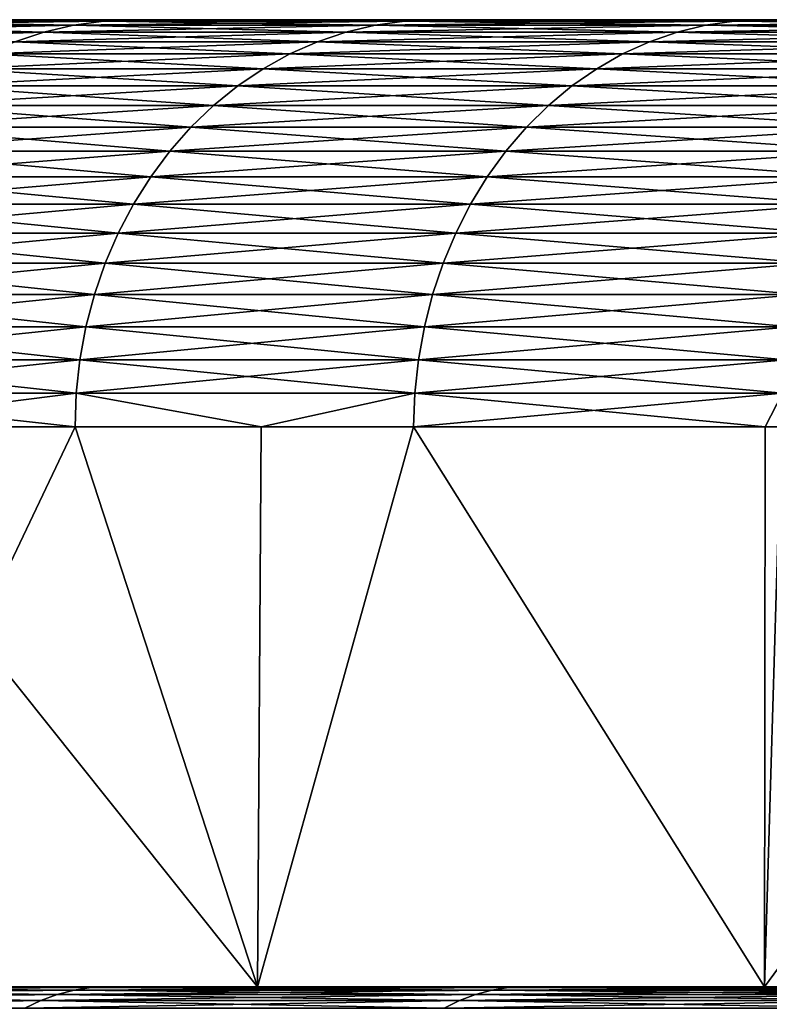
# Model space of a CAD drawing. Extents: x -30 to 30, y -30.9 to 0.
# Drawn here: x -24.4 to -22.9, y -1.9 to 0 of the extents above; entities that cross this region are included whole.
import ezdxf

# ---------------------------------------------------------------- set-up
doc = ezdxf.new("R2010")
doc.units = 0
doc.layers.add('L1', color=7, linetype='CONTINUOUS')

msp = doc.modelspace()

# ---------------------------------------------------------------- linework, layer by layer
at = {"layer": 'L1', "color": 7}
for points in [[(-26.7, 0), (-26.66784, 0, 1.310107), (0, 0)], [(-26.7, 0), (0, 0), (-26.66784, 0, -1.310107)], [(0, 0), (-26.57143, 0, -2.617058), (-26.66784, 0, -1.310107)], [(-26.66784, 0, 1.310107), (-26.57143, 0, 2.617058), (0, 0)], [(0, 0), (-26.41101, 0, -3.917704), (-26.57143, 0, -2.617058)], [(0, 0), (-26.57143, 0, 2.617058), (-26.41101, 0, 3.917704)], [(-26.18697, 0, -5.208911), (-26.41101, 0, -3.917704), (0, 0)], [(0, 0), (-26.41101, 0, 3.917704), (-26.18697, 0, 5.208911)], [(0, 0), (-25.89983, 0, -6.487571), (-26.18697, 0, -5.208911)], [(-26.18697, 0, 5.208911), (-25.89983, 0, 6.487571), (0, 0)], [(0, 0), (-25.55031, 0, -7.750601), (-25.89983, 0, -6.487571)], [(0, 0), (-25.89983, 0, 6.487571), (-25.55031, 0, 7.750601)], [(-25.13923, 0, -8.994959), (-25.55031, 0, -7.750601), (0, 0)], [(0, 0), (-25.55031, 0, 7.750601), (-25.13923, 0, 8.994959)], [(0, 0), (-24.66758, 0, -10.21765), (-25.13923, 0, -8.994959)], [(-25.13923, 0, 8.994959), (-24.66758, 0, 10.21765), (0, 0)], [(-24.72862, -0.002732, -10.24293), (-24.66758, 0, -10.21765), (-24.13651, 0, -11.41572)], [(-24.72862, -0.002732, -10.24293), (-24.13651, 0, -11.41572), (-24.19624, -0.002732, -11.44397)], [(-24.19624, -0.002732, 11.44397), (-24.66758, 0, 10.21765), (-24.72862, -0.002732, 10.24293)], [(0, 0), (-24.13651, 0, -11.41572), (-24.66758, 0, -10.21765)], [(0, 0), (-24.66758, 0, 10.21765), (-24.13651, 0, 11.41572)], [(-24.19624, -0.002732, 11.44397), (-24.13651, 0, 11.41572), (-24.66758, 0, 10.21765)], [(-24.19624, -0.002732, -11.44397), (-24.13651, 0, -11.41572), (-23.5473, 0, -12.58629)], [(-24.19624, -0.002732, -11.44397), (-23.5473, 0, -12.58629), (-23.60556, -0.002732, -12.61744)], [(-23.60556, -0.002732, 12.61744), (-24.13651, 0, 11.41572), (-24.19624, -0.002732, 11.44397)], [(-23.5473, 0, -12.58629), (-24.13651, 0, -11.41572), (0, 0)], [(0, 0), (-24.13651, 0, 11.41572), (-23.5473, 0, 12.58629)], [(-23.60556, -0.002732, 12.61744), (-23.5473, 0, 12.58629), (-24.13651, 0, 11.41572)], [(-23.60556, -0.002732, -12.61744), (-23.5473, 0, -12.58629), (-22.90135, 0, -13.72654)], [(-23.60556, -0.002732, -12.61744), (-22.90135, 0, -13.72654), (-22.95802, -0.002732, -13.76051)], [(-22.95802, -0.002732, 13.76051), (-23.5473, 0, 12.58629), (-23.60556, -0.002732, 12.61744)], [(0, 0), (-22.90135, 0, -13.72654), (-23.5473, 0, -12.58629)], [(-23.5473, 0, 12.58629), (-22.90135, 0, 13.72654), (0, 0)], [(-22.95802, -0.002732, 13.76051), (-22.90135, 0, 13.72654), (-23.5473, 0, 12.58629)], [(-22.95802, -0.002732, -13.76051), (-22.90135, 0, -13.72654), (-22.20024, 0, -14.83373)], [(-22.95802, -0.002732, -13.76051), (-22.20024, 0, -14.83373), (-22.25517, -0.002732, -14.87043)], [(-22.25517, -0.002732, 14.87043), (-22.90135, 0, 13.72654), (-22.95802, -0.002732, 13.76051)], [(0, 0), (-22.20024, 0, -14.83373), (-22.90135, 0, -13.72654)], [(0, 0), (-22.90135, 0, 13.72654), (-22.20024, 0, 14.83373)], [(-22.25517, -0.002732, 14.87043), (-22.20024, 0, 14.83373), (-22.90135, 0, 13.72654)], [(-24.84902, -0.02448, -10.2928), (-24.78924, -0.010911, -10.26804), (-24.25555, -0.010911, -11.47202)], [(-24.84902, -0.02448, -10.2928), (-24.25555, -0.010911, -11.47202), (-24.31405, -0.02448, -11.49969)], [(-24.31405, -0.02448, 11.49969), (-24.78924, -0.010911, 10.26804), (-24.84902, -0.02448, 10.2928)], [(-24.78924, -0.010911, -10.26804), (-24.72862, -0.002732, -10.24293), (-24.19624, -0.002732, -11.44397)], [(-24.78924, -0.010911, -10.26804), (-24.19624, -0.002732, -11.44397), (-24.25555, -0.010911, -11.47202)], [(-24.25555, -0.010911, 11.47202), (-24.72862, -0.002732, 10.24293), (-24.78924, -0.010911, 10.26804)], [(-24.31405, -0.02448, 11.49969), (-24.25555, -0.010911, 11.47202), (-24.78924, -0.010911, 10.26804)], [(-24.25555, -0.010911, 11.47202), (-24.19624, -0.002732, 11.44397), (-24.72862, -0.002732, 10.24293)], [(-24.31405, -0.02448, -11.49969), (-24.25555, -0.010911, -11.47202), (-23.66343, -0.010911, -12.64836)], [(-24.31405, -0.02448, -11.49969), (-23.66343, -0.010911, -12.64836), (-23.7205, -0.02448, -12.67887)], [(-23.7205, -0.02448, 12.67887), (-24.25555, -0.010911, 11.47202), (-24.31405, -0.02448, 11.49969)], [(-24.25555, -0.010911, -11.47202), (-24.19624, -0.002732, -11.44397), (-23.60556, -0.002732, -12.61744)], [(-24.25555, -0.010911, -11.47202), (-23.60556, -0.002732, -12.61744), (-23.66343, -0.010911, -12.64836)], [(-23.66343, -0.010911, 12.64836), (-24.19624, -0.002732, 11.44397), (-24.25555, -0.010911, 11.47202)], [(-23.7205, -0.02448, 12.67887), (-23.66343, -0.010911, 12.64836), (-24.25555, -0.010911, 11.47202)], [(-23.66343, -0.010911, 12.64836), (-23.60556, -0.002732, 12.61744), (-24.19624, -0.002732, 11.44397)], [(-23.7205, -0.02448, -12.67887), (-23.66343, -0.010911, -12.64836), (-23.0143, -0.010911, -13.79424)], [(-23.7205, -0.02448, -12.67887), (-23.0143, -0.010911, -13.79424), (-23.0698, -0.02448, -13.82751)], [(-23.0698, -0.02448, 13.82751), (-23.66343, -0.010911, 12.64836), (-23.7205, -0.02448, 12.67887)], [(-23.66343, -0.010911, -12.64836), (-23.60556, -0.002732, -12.61744), (-22.95802, -0.002732, -13.76051)], [(-23.66343, -0.010911, -12.64836), (-22.95802, -0.002732, -13.76051), (-23.0143, -0.010911, -13.79424)], [(-23.0143, -0.010911, 13.79424), (-23.60556, -0.002732, 12.61744), (-23.66343, -0.010911, 12.64836)], [(-23.0698, -0.02448, 13.82751), (-23.0143, -0.010911, 13.79424), (-23.66343, -0.010911, 12.64836)], [(-23.0143, -0.010911, 13.79424), (-22.95802, -0.002732, 13.76051), (-23.60556, -0.002732, 12.61744)], [(-23.0698, -0.02448, -13.82751), (-23.0143, -0.010911, -13.79424), (-22.30972, -0.010911, -14.90688)], [(-23.0698, -0.02448, -13.82751), (-22.30972, -0.010911, -14.90688), (-22.36353, -0.02448, -14.94283)], [(-22.36353, -0.02448, 14.94283), (-23.0143, -0.010911, 13.79424), (-23.0698, -0.02448, 13.82751)], [(-23.0143, -0.010911, -13.79424), (-22.95802, -0.002732, -13.76051), (-22.25517, -0.002732, -14.87043)], [(-23.0143, -0.010911, -13.79424), (-22.25517, -0.002732, -14.87043), (-22.30972, -0.010911, -14.90688)], [(-22.30972, -0.010911, 14.90688), (-22.95802, -0.002732, 13.76051), (-23.0143, -0.010911, 13.79424)], [(-22.36353, -0.02448, 14.94283), (-22.30972, -0.010911, 14.90688), (-23.0143, -0.010911, 13.79424)], [(-22.30972, -0.010911, 14.90688), (-22.25517, -0.002732, 14.87043), (-22.95802, -0.002732, 13.76051)], [(-24.90757, -0.043346, -10.31705), (-24.84902, -0.02448, -10.2928), (-24.31405, -0.02448, -11.49969)], [(-24.90757, -0.043346, -10.31705), (-24.31405, -0.02448, -11.49969), (-24.37133, -0.043346, -11.52678)], [(-24.37133, -0.043346, 11.52678), (-24.31405, -0.02448, 11.49969), (-24.84902, -0.02448, 10.2928)], [(-24.37133, -0.043346, -11.52678), (-24.31405, -0.02448, -11.49969), (-23.7205, -0.02448, -12.67887)], [(-24.37133, -0.043346, -11.52678), (-23.7205, -0.02448, -12.67887), (-23.77639, -0.043346, -12.70874)], [(-23.77639, -0.043346, 12.70874), (-24.31405, -0.02448, 11.49969), (-24.37133, -0.043346, 11.52678)], [(-23.77639, -0.043346, 12.70874), (-23.7205, -0.02448, 12.67887), (-24.31405, -0.02448, 11.49969)], [(-23.77639, -0.043346, -12.70874), (-23.7205, -0.02448, -12.67887), (-23.0698, -0.02448, -13.82751)], [(-23.77639, -0.043346, -12.70874), (-23.0698, -0.02448, -13.82751), (-23.12416, -0.043346, -13.86009)], [(-23.12416, -0.043346, 13.86009), (-23.7205, -0.02448, 12.67887), (-23.77639, -0.043346, 12.70874)], [(-23.12416, -0.043346, 13.86009), (-23.0698, -0.02448, 13.82751), (-23.7205, -0.02448, 12.67887)], [(-23.12416, -0.043346, -13.86009), (-23.0698, -0.02448, -13.82751), (-22.36353, -0.02448, -14.94283)], [(-23.12416, -0.043346, -13.86009), (-22.36353, -0.02448, -14.94283), (-22.41622, -0.043346, -14.97804)], [(-22.41622, -0.043346, 14.97804), (-23.0698, -0.02448, 13.82751), (-23.12416, -0.043346, 13.86009)], [(-22.41622, -0.043346, 14.97804), (-22.36353, -0.02448, 14.94283), (-23.0698, -0.02448, 13.82751)], [(-24.42702, -0.067381, -11.55312), (-24.37133, -0.043346, -11.52678), (-23.77639, -0.043346, -12.70874)], [(-24.42702, -0.067381, -11.55312), (-23.77639, -0.043346, -12.70874), (-23.83071, -0.067381, -12.73778)], [(-23.83071, -0.067381, 12.73778), (-24.37133, -0.043346, 11.52678), (-24.42702, -0.067381, 11.55312)], [(-23.83071, -0.067381, 12.73778), (-23.77639, -0.043346, 12.70874), (-24.37133, -0.043346, 11.52678)], [(-23.83071, -0.067381, -12.73778), (-23.77639, -0.043346, -12.70874), (-23.12416, -0.043346, -13.86009)], [(-23.83071, -0.067381, -12.73778), (-23.12416, -0.043346, -13.86009), (-23.17699, -0.067381, -13.89175)], [(-23.17699, -0.067381, 13.89175), (-23.77639, -0.043346, 12.70874), (-23.83071, -0.067381, 12.73778)], [(-23.17699, -0.067381, 13.89175), (-23.12416, -0.043346, 13.86009), (-23.77639, -0.043346, 12.70874)], [(-23.17699, -0.067381, -13.89175), (-23.12416, -0.043346, -13.86009), (-22.41622, -0.043346, -14.97804)], [(-23.17699, -0.067381, -13.89175), (-22.41622, -0.043346, -14.97804), (-22.46744, -0.067381, -15.01226)], [(-22.46744, -0.067381, 15.01226), (-23.12416, -0.043346, 13.86009), (-23.17699, -0.067381, 13.89175)], [(-22.46744, -0.067381, 15.01226), (-22.41622, -0.043346, 14.97804), (-23.12416, -0.043346, 13.86009)], [(-24.48072, -0.096421, -11.57852), (-24.42702, -0.067381, -11.55312), (-23.83071, -0.067381, -12.73778)], [(-24.48072, -0.096421, -11.57852), (-23.83071, -0.067381, -12.73778), (-23.8831, -0.096421, -12.76578)], [(-23.8831, -0.096421, 12.76578), (-24.42702, -0.067381, 11.55312), (-24.48072, -0.096421, 11.57852)], [(-23.8831, -0.096421, 12.76578), (-23.83071, -0.067381, 12.73778), (-24.42702, -0.067381, 11.55312)], [(-23.8831, -0.096421, -12.76578), (-23.83071, -0.067381, -12.73778), (-23.17699, -0.067381, -13.89175)], [(-23.8831, -0.096421, -12.76578), (-23.17699, -0.067381, -13.89175), (-23.22794, -0.096421, -13.92229)], [(-23.22794, -0.096421, 13.92229), (-23.83071, -0.067381, 12.73778), (-23.8831, -0.096421, 12.76578)], [(-23.22794, -0.096421, 13.92229), (-23.17699, -0.067381, 13.89175), (-23.83071, -0.067381, 12.73778)], [(-23.22794, -0.096421, -13.92229), (-23.17699, -0.067381, -13.89175), (-22.46744, -0.067381, -15.01226)], [(-23.22794, -0.096421, -13.92229), (-22.46744, -0.067381, -15.01226), (-22.51683, -0.096421, -15.04526)], [(-22.51683, -0.096421, 15.04526), (-23.17699, -0.067381, 13.89175), (-23.22794, -0.096421, 13.92229)], [(-22.51683, -0.096421, 15.04526), (-22.46744, -0.067381, 15.01226), (-23.17699, -0.067381, 13.89175)], [(-24.53206, -0.130267, -11.6028), (-24.48072, -0.096421, -11.57852), (-23.8831, -0.096421, -12.76578)], [(-24.53206, -0.130267, -11.6028), (-23.8831, -0.096421, -12.76578), (-23.93319, -0.130267, -12.79256)], [(-23.93319, -0.130267, 12.79256), (-24.48072, -0.096421, 11.57852), (-24.53206, -0.130267, 11.6028)], [(-23.93319, -0.130267, 12.79256), (-23.8831, -0.096421, 12.76578), (-24.48072, -0.096421, 11.57852)], [(-23.93319, -0.130267, -12.79256), (-23.8831, -0.096421, -12.76578), (-23.22794, -0.096421, -13.92229)], [(-23.93319, -0.130267, -12.79256), (-23.22794, -0.096421, -13.92229), (-23.27666, -0.130267, -13.95149)], [(-23.27666, -0.130267, 13.95149), (-23.8831, -0.096421, 12.76578), (-23.93319, -0.130267, 12.79256)], [(-23.27666, -0.130267, 13.95149), (-23.22794, -0.096421, 13.92229), (-23.8831, -0.096421, 12.76578)], [(-23.27666, -0.130267, -13.95149), (-23.22794, -0.096421, -13.92229), (-22.51683, -0.096421, -15.04526)], [(-23.27666, -0.130267, -13.95149), (-22.51683, -0.096421, -15.04526), (-22.56406, -0.130267, -15.07682)], [(-22.56406, -0.130267, 15.07682), (-23.22794, -0.096421, 13.92229), (-23.27666, -0.130267, 13.95149)], [(-22.56406, -0.130267, 15.07682), (-22.51683, -0.096421, 15.04526), (-23.22794, -0.096421, 13.92229)], [(-24.58071, -0.168688, -11.62581), (-24.53206, -0.130267, -11.6028), (-23.93319, -0.130267, -12.79256)], [(-24.58071, -0.168688, -11.62581), (-23.93319, -0.130267, -12.79256), (-23.98065, -0.168688, -12.81792)], [(-23.98065, -0.168688, 12.81792), (-24.53206, -0.130267, 11.6028), (-24.58071, -0.168688, 11.62581)], [(-23.98065, -0.168688, 12.81792), (-23.93319, -0.130267, 12.79256), (-24.53206, -0.130267, 11.6028)], [(-23.98065, -0.168688, -12.81792), (-23.93319, -0.130267, -12.79256), (-23.27666, -0.130267, -13.95149)], [(-23.98065, -0.168688, -12.81792), (-23.27666, -0.130267, -13.95149), (-23.32282, -0.168688, -13.97916)], [(-23.32282, -0.168688, 13.97916), (-23.93319, -0.130267, 12.79256), (-23.98065, -0.168688, 12.81792)], [(-23.32282, -0.168688, 13.97916), (-23.27666, -0.130267, 13.95149), (-23.93319, -0.130267, 12.79256)], [(-23.32282, -0.168688, -13.97916), (-23.27666, -0.130267, -13.95149), (-22.56406, -0.130267, -15.07682)], [(-23.32282, -0.168688, -13.97916), (-22.56406, -0.130267, -15.07682), (-22.6088, -0.168688, -15.10672)], [(-22.6088, -0.168688, 15.10672), (-23.27666, -0.130267, 13.95149), (-23.32282, -0.168688, 13.97916)], [(-22.6088, -0.168688, 15.10672), (-22.56406, -0.130267, 15.07682), (-23.27666, -0.130267, 13.95149)], [(-24.62632, -0.211421, -11.64738), (-24.58071, -0.168688, -11.62581), (-23.98065, -0.168688, -12.81792)], [(-24.62632, -0.211421, -11.64738), (-23.98065, -0.168688, -12.81792), (-24.02514, -0.211421, -12.84171)], [(-24.02514, -0.211421, 12.84171), (-24.58071, -0.168688, 11.62581), (-24.62632, -0.211421, 11.64738)], [(-24.02514, -0.211421, 12.84171), (-23.98065, -0.168688, 12.81792), (-24.58071, -0.168688, 11.62581)], [(-24.02514, -0.211421, -12.84171), (-23.98065, -0.168688, -12.81792), (-23.32282, -0.168688, -13.97916)], [(-24.02514, -0.211421, -12.84171), (-23.32282, -0.168688, -13.97916), (-23.36609, -0.211421, -14.0051)], [(-23.36609, -0.211421, 14.0051), (-23.98065, -0.168688, 12.81792), (-24.02514, -0.211421, 12.84171)], [(-23.36609, -0.211421, 14.0051), (-23.32282, -0.168688, 13.97916), (-23.98065, -0.168688, 12.81792)], [(-23.36609, -0.211421, -14.0051), (-23.32282, -0.168688, -13.97916), (-22.6088, -0.168688, -15.10672)], [(-23.36609, -0.211421, -14.0051), (-22.6088, -0.168688, -15.10672), (-22.65075, -0.211421, -15.13475)], [(-22.65075, -0.211421, 15.13475), (-23.32282, -0.168688, 13.97916), (-23.36609, -0.211421, 14.0051)], [(-22.65075, -0.211421, 15.13475), (-22.6088, -0.168688, 15.10672), (-23.32282, -0.168688, 13.97916)], [(-24.66858, -0.258175, -11.66737), (-24.62632, -0.211421, -11.64738), (-24.02514, -0.211421, -12.84171)], [(-24.66858, -0.258175, -11.66737), (-24.02514, -0.211421, -12.84171), (-24.06638, -0.258175, -12.86375)], [(-24.06638, -0.258175, 12.86375), (-24.62632, -0.211421, 11.64738), (-24.66858, -0.258175, 11.66737)], [(-24.06638, -0.258175, 12.86375), (-24.02514, -0.211421, 12.84171), (-24.62632, -0.211421, 11.64738)], [(-24.06638, -0.258175, -12.86375), (-24.02514, -0.211421, -12.84171), (-23.36609, -0.211421, -14.0051)], [(-24.06638, -0.258175, -12.86375), (-23.36609, -0.211421, -14.0051), (-23.40619, -0.258175, -14.02913)], [(-23.40619, -0.258175, 14.02913), (-24.02514, -0.211421, 12.84171), (-24.06638, -0.258175, 12.86375)], [(-23.40619, -0.258175, 14.02913), (-23.36609, -0.211421, 14.0051), (-24.02514, -0.211421, 12.84171)], [(-23.40619, -0.258175, -14.02913), (-23.36609, -0.211421, -14.0051), (-22.65075, -0.211421, -15.13475)], [(-23.40619, -0.258175, -14.02913), (-22.65075, -0.211421, -15.13475), (-22.68962, -0.258175, -15.16072)], [(-22.68962, -0.258175, 15.16072), (-23.36609, -0.211421, 14.0051), (-23.40619, -0.258175, 14.02913)], [(-22.68962, -0.258175, 15.16072), (-22.65075, -0.211421, 15.13475), (-23.36609, -0.211421, 14.0051)], [(-24.70721, -0.30863, -11.68564), (-24.66858, -0.258175, -11.66737), (-24.06638, -0.258175, -12.86375)], [(-24.70721, -0.30863, -11.68564), (-24.06638, -0.258175, -12.86375), (-24.10407, -0.30863, -12.88389)], [(-24.10407, -0.30863, 12.88389), (-24.66858, -0.258175, 11.66737), (-24.70721, -0.30863, 11.68564)], [(-24.10407, -0.30863, 12.88389), (-24.06638, -0.258175, 12.86375), (-24.66858, -0.258175, 11.66737)], [(-24.10407, -0.30863, -12.88389), (-24.06638, -0.258175, -12.86375), (-23.40619, -0.258175, -14.02913)], [(-24.10407, -0.30863, -12.88389), (-23.40619, -0.258175, -14.02913), (-23.44285, -0.30863, -14.0511)], [(-23.44285, -0.30863, 14.0511), (-24.06638, -0.258175, 12.86375), (-24.10407, -0.30863, 12.88389)], [(-23.44285, -0.30863, 14.0511), (-23.40619, -0.258175, 14.02913), (-24.06638, -0.258175, 12.86375)], [(-23.44285, -0.30863, -14.0511), (-23.40619, -0.258175, -14.02913), (-22.68962, -0.258175, -15.16072)], [(-23.44285, -0.30863, -14.0511), (-22.68962, -0.258175, -15.16072), (-22.72516, -0.30863, -15.18446)], [(-22.72516, -0.30863, 15.18446), (-23.40619, -0.258175, 14.02913), (-23.44285, -0.30863, 14.0511)], [(-22.72516, -0.30863, 15.18446), (-22.68962, -0.258175, 15.16072), (-23.40619, -0.258175, 14.02913)], [(-24.74195, -0.362442, -11.70207), (-24.70721, -0.30863, -11.68564), (-24.10407, -0.30863, -12.88389)], [(-24.74195, -0.362442, -11.70207), (-24.10407, -0.30863, -12.88389), (-24.13795, -0.362442, -12.902)], [(-24.13795, -0.362442, 12.902), (-24.70721, -0.30863, 11.68564), (-24.74195, -0.362442, 11.70207)], [(-24.13795, -0.362442, 12.902), (-24.10407, -0.30863, 12.88389), (-24.70721, -0.30863, 11.68564)], [(-24.13795, -0.362442, -12.902), (-24.10407, -0.30863, -12.88389), (-23.44285, -0.30863, -14.0511)], [(-24.13795, -0.362442, -12.902), (-23.44285, -0.30863, -14.0511), (-23.4758, -0.362442, -14.07085)], [(-23.4758, -0.362442, 14.07085), (-24.10407, -0.30863, 12.88389), (-24.13795, -0.362442, 12.902)], [(-23.4758, -0.362442, 14.07085), (-23.44285, -0.30863, 14.0511), (-24.10407, -0.30863, 12.88389)], [(-23.4758, -0.362442, -14.07085), (-23.44285, -0.30863, -14.0511), (-22.72516, -0.30863, -15.18446)], [(-23.4758, -0.362442, -14.07085), (-22.72516, -0.30863, -15.18446), (-22.7571, -0.362442, -15.20581)], [(-22.7571, -0.362442, 15.20581), (-23.44285, -0.30863, 14.0511), (-23.4758, -0.362442, 14.07085)], [(-22.7571, -0.362442, 15.20581), (-22.72516, -0.30863, 15.18446), (-23.44285, -0.30863, 14.0511)], [(-24.77254, -0.419242, -11.71654), (-24.74195, -0.362442, -11.70207), (-24.13795, -0.362442, -12.902)], [(-24.77254, -0.419242, -11.71654), (-24.13795, -0.362442, -12.902), (-24.1678, -0.419242, -12.91796)], [(-24.1678, -0.419242, 12.91796), (-24.74195, -0.362442, 11.70207), (-24.77254, -0.419242, 11.71654)], [(-24.1678, -0.419242, 12.91796), (-24.13795, -0.362442, 12.902), (-24.74195, -0.362442, 11.70207)], [(-24.1678, -0.419242, -12.91796), (-24.13795, -0.362442, -12.902), (-23.4758, -0.362442, -14.07085)], [(-24.1678, -0.419242, -12.91796), (-23.4758, -0.362442, -14.07085), (-23.50483, -0.419242, -14.08826)], [(-23.50483, -0.419242, 14.08826), (-24.13795, -0.362442, 12.902), (-24.1678, -0.419242, 12.91796)], [(-23.50483, -0.419242, 14.08826), (-23.4758, -0.362442, 14.07085), (-24.13795, -0.362442, 12.902)], [(-23.50483, -0.419242, -14.08826), (-23.4758, -0.362442, -14.07085), (-22.7571, -0.362442, -15.20581)], [(-23.50483, -0.419242, -14.08826), (-22.7571, -0.362442, -15.20581), (-22.78524, -0.419242, -15.22461)], [(-22.78524, -0.419242, 15.22461), (-23.4758, -0.362442, 14.07085), (-23.50483, -0.419242, 14.08826)], [(-22.78524, -0.419242, 15.22461), (-22.7571, -0.362442, 15.20581), (-23.4758, -0.362442, 14.07085)], [(-24.79879, -0.478644, -11.72896), (-24.77254, -0.419242, -11.71654), (-24.1678, -0.419242, -12.91796)], [(-24.79879, -0.478644, -11.72896), (-24.1678, -0.419242, -12.91796), (-24.19341, -0.478644, -12.93165)], [(-24.19341, -0.478644, 12.93165), (-24.77254, -0.419242, 11.71654), (-24.79879, -0.478644, 11.72896)], [(-24.19341, -0.478644, 12.93165), (-24.1678, -0.419242, 12.91796), (-24.77254, -0.419242, 11.71654)], [(-24.19341, -0.478644, -12.93165), (-24.1678, -0.419242, -12.91796), (-23.50483, -0.419242, -14.08826)], [(-24.19341, -0.478644, -12.93165), (-23.50483, -0.419242, -14.08826), (-23.52974, -0.478644, -14.10318)], [(-23.52974, -0.478644, 14.10318), (-24.1678, -0.419242, 12.91796), (-24.19341, -0.478644, 12.93165)], [(-23.52974, -0.478644, 14.10318), (-23.50483, -0.419242, 14.08826), (-24.1678, -0.419242, 12.91796)], [(-23.52974, -0.478644, -14.10318), (-23.50483, -0.419242, -14.08826), (-22.78524, -0.419242, -15.22461)], [(-23.52974, -0.478644, -14.10318), (-22.78524, -0.419242, -15.22461), (-22.80939, -0.478644, -15.24075)], [(-22.80939, -0.478644, 15.24075), (-23.50483, -0.419242, 14.08826), (-23.52974, -0.478644, 14.10318)], [(-22.80939, -0.478644, 15.24075), (-22.78524, -0.419242, 15.22461), (-23.50483, -0.419242, 14.08826)], [(-24.82052, -0.54024, -11.73923), (-24.79879, -0.478644, -11.72896), (-24.19341, -0.478644, -12.93165)], [(-24.82052, -0.54024, -11.73923), (-24.19341, -0.478644, -12.93165), (-24.21461, -0.54024, -12.94298)], [(-24.21461, -0.54024, 12.94298), (-24.79879, -0.478644, 11.72896), (-24.82052, -0.54024, 11.73923)], [(-24.21461, -0.54024, 12.94298), (-24.19341, -0.478644, 12.93165), (-24.79879, -0.478644, 11.72896)], [(-24.21461, -0.54024, -12.94298), (-24.19341, -0.478644, -12.93165), (-23.52974, -0.478644, -14.10318)], [(-24.21461, -0.54024, -12.94298), (-23.52974, -0.478644, -14.10318), (-23.55036, -0.54024, -14.11554)], [(-23.55036, -0.54024, 14.11554), (-24.19341, -0.478644, 12.93165), (-24.21461, -0.54024, 12.94298)], [(-23.55036, -0.54024, 14.11554), (-23.52974, -0.478644, 14.10318), (-24.19341, -0.478644, 12.93165)], [(-23.55036, -0.54024, -14.11554), (-23.52974, -0.478644, -14.10318), (-22.80939, -0.478644, -15.24075)], [(-23.55036, -0.54024, -14.11554), (-22.80939, -0.478644, -15.24075), (-22.82937, -0.54024, -15.2541)], [(-22.82937, -0.54024, 15.2541), (-23.52974, -0.478644, 14.10318), (-23.55036, -0.54024, 14.11554)], [(-22.82937, -0.54024, 15.2541), (-22.80939, -0.478644, 15.24075), (-23.52974, -0.478644, 14.10318)], [(-24.83758, -0.603612, -11.7473), (-24.82052, -0.54024, -11.73923), (-24.21461, -0.54024, -12.94298)], [(-24.83758, -0.603612, -11.7473), (-24.21461, -0.54024, -12.94298), (-24.23125, -0.603612, -12.95187)], [(-24.23125, -0.603612, 12.95187), (-24.82052, -0.54024, 11.73923), (-24.83758, -0.603612, 11.7473)], [(-24.23125, -0.603612, 12.95187), (-24.21461, -0.54024, 12.94298), (-24.82052, -0.54024, 11.73923)], [(-24.23125, -0.603612, -12.95187), (-24.21461, -0.54024, -12.94298), (-23.55036, -0.54024, -14.11554)], [(-24.23125, -0.603612, -12.95187), (-23.55036, -0.54024, -14.11554), (-23.56654, -0.603612, -14.12524)], [(-23.56654, -0.603612, 14.12524), (-24.21461, -0.54024, 12.94298), (-24.23125, -0.603612, 12.95187)], [(-23.56654, -0.603612, 14.12524), (-23.55036, -0.54024, 14.11554), (-24.21461, -0.54024, 12.94298)], [(-23.56654, -0.603612, -14.12524), (-23.55036, -0.54024, -14.11554), (-22.82937, -0.54024, -15.2541)], [(-23.56654, -0.603612, -14.12524), (-22.82937, -0.54024, -15.2541), (-22.84506, -0.603612, -15.26458)], [(-22.84506, -0.603612, 15.26458), (-23.55036, -0.54024, 14.11554), (-23.56654, -0.603612, 14.12524)], [(-22.84506, -0.603612, 15.26458), (-22.82937, -0.54024, 15.2541), (-23.55036, -0.54024, 14.11554)], [(-24.84984, -0.668324, -11.7531), (-24.83758, -0.603612, -11.7473), (-24.23125, -0.603612, -12.95187)], [(-24.84984, -0.668324, -11.7531), (-24.23125, -0.603612, -12.95187), (-24.24321, -0.668324, -12.95827)], [(-24.24321, -0.668324, 12.95827), (-24.83758, -0.603612, 11.7473), (-24.84984, -0.668324, 11.7531)], [(-24.24321, -0.668324, 12.95827), (-24.23125, -0.603612, 12.95187), (-24.83758, -0.603612, 11.7473)], [(-24.24321, -0.668324, -12.95827), (-24.23125, -0.603612, -12.95187), (-23.56654, -0.603612, -14.12524)], [(-24.24321, -0.668324, -12.95827), (-23.56654, -0.603612, -14.12524), (-23.57818, -0.668324, -14.13222)], [(-23.57818, -0.668324, 14.13222), (-24.23125, -0.603612, 12.95187), (-24.24321, -0.668324, 12.95827)], [(-23.57818, -0.668324, 14.13222), (-23.56654, -0.603612, 14.12524), (-24.23125, -0.603612, 12.95187)], [(-23.57818, -0.668324, -14.13222), (-23.56654, -0.603612, -14.12524), (-22.84506, -0.603612, -15.26458)], [(-23.57818, -0.668324, -14.13222), (-22.84506, -0.603612, -15.26458), (-22.85634, -0.668324, -15.27212)], [(-22.85634, -0.668324, 15.27212), (-23.56654, -0.603612, 14.12524), (-23.57818, -0.668324, 14.13222)], [(-22.85634, -0.668324, 15.27212), (-22.84506, -0.603612, 15.26458), (-23.56654, -0.603612, 14.12524)], [(-24.85724, -0.733937, -11.7566), (-24.84984, -0.668324, -11.7531), (-24.24321, -0.668324, -12.95827)], [(-24.85724, -0.733937, -11.7566), (-24.24321, -0.668324, -12.95827), (-24.25043, -0.733937, -12.96212)], [(-24.25043, -0.733937, 12.96212), (-24.84984, -0.668324, 11.7531), (-24.85724, -0.733937, 11.7566)], [(-24.25043, -0.733937, 12.96212), (-24.24321, -0.668324, 12.95827), (-24.84984, -0.668324, 11.7531)], [(-24.25043, -0.733937, -12.96212), (-24.24321, -0.668324, -12.95827), (-23.57818, -0.668324, -14.13222)], [(-24.25043, -0.733937, -12.96212), (-23.57818, -0.668324, -14.13222), (-23.58519, -0.733937, -14.13642)], [(-23.58519, -0.733937, 14.13642), (-24.24321, -0.668324, 12.95827), (-24.25043, -0.733937, 12.96212)], [(-23.58519, -0.733937, 14.13642), (-23.57818, -0.668324, 14.13222), (-24.24321, -0.668324, 12.95827)], [(-23.58519, -0.733937, -14.13642), (-23.57818, -0.668324, -14.13222), (-22.85634, -0.668324, -15.27212)], [(-23.58519, -0.733937, -14.13642), (-22.85634, -0.668324, -15.27212), (-22.86314, -0.733937, -15.27666)], [(-22.86314, -0.733937, 15.27666), (-23.57818, -0.668324, 14.13222), (-23.58519, -0.733937, 14.13642)], [(-22.86314, -0.733937, 15.27666), (-22.85634, -0.668324, 15.27212), (-23.57818, -0.668324, 14.13222)], [(-24.85724, -0.733937, 11.7566), (-24.77302, -0.8, 11.92998), (-24.25043, -0.733937, 12.96212)], [(-24.25043, -0.733937, -12.96212), (-24.25284, -0.8, -12.96341), (-24.85724, -0.733937, -11.7566)], [(-24.85724, -0.733937, -11.7566), (-24.25284, -0.8, -12.96341), (-24.77302, -0.8, -11.92998)], [(-24.77302, -0.8, 11.92998), (-24.25284, -0.8, 12.96341), (-24.25043, -0.733937, 12.96212)], [(-24.25043, -0.733937, 12.96212), (-24.25284, -0.8, 12.96341), (-23.88728, -0.8, 13.6087)], [(-24.25043, -0.733937, -12.96212), (-23.88728, -0.8, -13.6087), (-24.25284, -0.8, -12.96341)], [(-24.25043, -0.733937, 12.96212), (-23.88728, -0.8, 13.6087), (-23.58519, -0.733937, 14.13642)], [(-23.58519, -0.733937, -14.13642), (-23.88728, -0.8, -13.6087), (-24.25043, -0.733937, -12.96212)], [(-23.58519, -0.733937, 14.13642), (-23.88728, -0.8, 13.6087), (-23.58754, -0.8, 14.13783)], [(-23.58519, -0.733937, -14.13642), (-23.58754, -0.8, -14.13783), (-23.88728, -0.8, -13.6087)], [(-23.58519, -0.733937, 14.13642), (-23.58754, -0.8, 14.13783), (-22.86314, -0.733937, 15.27666)], [(-22.86314, -0.733937, 15.27666), (-23.58754, -0.8, 14.13783), (-22.89715, -0.8, 15.22806)], [(-22.89715, -0.8, -15.22806), (-23.58754, -0.8, -14.13783), (-23.58519, -0.733937, -14.13642)], [(-22.86314, -0.733937, -15.27666), (-22.89715, -0.8, -15.22806), (-23.58519, -0.733937, -14.13642)], [(-22.89715, -0.8, 15.22806), (-22.86541, -0.8, 15.27818), (-22.86314, -0.733937, 15.27666)], [(-22.86314, -0.733937, -15.27666), (-22.86541, -0.8, -15.27818), (-22.89715, -0.8, -15.22806)], [(-24.77302, -0.8, 11.92998), (-24.77664, -1.9, 11.9318), (-24.25284, -0.8, 12.96341)], [(-24.25284, -0.8, 12.96341), (-24.77664, -1.9, 11.9318), (-23.89442, -1.9, 13.61274)], [(-24.77664, -1.9, -11.9318), (-24.77302, -0.8, -11.92998), (-23.89442, -1.9, -13.61274)], [(-23.89442, -1.9, -13.61274), (-24.77302, -0.8, -11.92998), (-24.25284, -0.8, -12.96341)], [(-24.25284, -0.8, 12.96341), (-23.89442, -1.9, 13.61274), (-23.88728, -0.8, 13.6087)], [(-23.88728, -0.8, -13.6087), (-23.89442, -1.9, -13.61274), (-24.25284, -0.8, -12.96341)], [(-22.89833, -1.9, 15.22881), (-23.58754, -0.8, 14.13783), (-23.89442, -1.9, 13.61274)], [(-23.88728, -0.8, 13.6087), (-23.89442, -1.9, 13.61274), (-23.58754, -0.8, 14.13783)], [(-23.58754, -0.8, -14.13783), (-22.89833, -1.9, -15.22881), (-23.89442, -1.9, -13.61274)], [(-23.58754, -0.8, -14.13783), (-23.89442, -1.9, -13.61274), (-23.88728, -0.8, -13.6087)], [(-22.89833, -1.9, 15.22881), (-22.89715, -0.8, 15.22806), (-23.58754, -0.8, 14.13783)], [(-22.89715, -0.8, -15.22806), (-22.89833, -1.9, -15.22881), (-23.58754, -0.8, -14.13783)], [(-21.79311, -1.9, 16.77231), (-22.86541, -0.8, 15.27818), (-22.89833, -1.9, 15.22881)], [(-22.86541, -0.8, 15.27818), (-22.89715, -0.8, 15.22806), (-22.89833, -1.9, 15.22881)], [(-22.89715, -0.8, -15.22806), (-22.86541, -0.8, -15.27818), (-22.89833, -1.9, -15.22881)], [(-22.89833, -1.9, -15.22881), (-22.86541, -0.8, -15.27818), (-22.08821, -0.8, -16.38173)], [(-22.89833, -1.9, -15.22881), (-22.08821, -0.8, -16.38173), (-21.79311, -1.9, -16.77231)], [(-24.77664, -1.9, 11.9318), (-26.31602, -1.9, 13.33106), (-23.89442, -1.9, 13.61274)], [(-26.31602, -1.9, 13.33106), (-25.66224, -1.9, 14.5499), (-23.89442, -1.9, 13.61274)], [(-23.89442, -1.9, 13.61274), (-25.66224, -1.9, 14.5499), (-24.95205, -1.9, 15.73675)], [(-23.89442, -1.9, -13.61274), (-24.95205, -1.9, -15.73675), (-25.66224, -1.9, -14.5499)], [(-23.89442, -1.9, -13.61274), (-25.66224, -1.9, -14.5499), (-24.77664, -1.9, -11.9318)], [(-25.05586, -1.9153, -15.80223), (-25.02166, -1.906819, -15.78066), (-24.25448, -1.906819, -16.93613)], [(-25.05586, -1.9153, -15.80223), (-24.25448, -1.906819, -16.93613), (-24.28764, -1.9153, -16.95929)], [(-24.28764, -1.9153, 16.95929), (-25.02166, -1.906819, 15.78066), (-25.05586, -1.9153, 15.80223)], [(-25.02166, -1.906819, -15.78066), (-24.98697, -1.901708, -15.75878), (-24.22086, -1.901708, -16.91265)], [(-25.02166, -1.906819, -15.78066), (-24.22086, -1.901708, -16.91265), (-24.25448, -1.906819, -16.93613)], [(-24.25448, -1.906819, 16.93613), (-24.98697, -1.901708, 15.75878), (-25.02166, -1.906819, 15.78066)], [(-24.28764, -1.9153, 16.95929), (-24.25448, -1.906819, 16.93613), (-25.02166, -1.906819, 15.78066)], [(-24.98697, -1.901708, -15.75878), (-24.95205, -1.9, -15.73675), (-24.187, -1.9, -16.88902)], [(-24.98697, -1.901708, -15.75878), (-24.187, -1.9, -16.88902), (-24.22086, -1.901708, -16.91265)], [(-24.22086, -1.901708, 16.91265), (-24.95205, -1.9, 15.73675), (-24.98697, -1.901708, 15.75878)], [(-24.25448, -1.906819, 16.93613), (-24.22086, -1.901708, 16.91265), (-24.98697, -1.901708, 15.75878)], [(-23.89442, -1.9, 13.61274), (-24.95205, -1.9, 15.73675), (-22.89833, -1.9, 15.22881)], [(-22.89833, -1.9, 15.22881), (-24.95205, -1.9, 15.73675), (-24.187, -1.9, 16.88902)], [(-22.89833, -1.9, -15.22881), (-24.95205, -1.9, -15.73675), (-23.89442, -1.9, -13.61274)], [(-22.89833, -1.9, -15.22881), (-24.187, -1.9, -16.88902), (-24.95205, -1.9, -15.73675)], [(-24.22086, -1.901708, 16.91265), (-24.187, -1.9, 16.88902), (-24.95205, -1.9, 15.73675)], [(-24.28764, -1.9153, -16.95929), (-24.25448, -1.906819, -16.93613), (-23.43399, -1.906819, -18.05438)], [(-24.28764, -1.9153, -16.95929), (-23.43399, -1.906819, -18.05438), (-23.46602, -1.9153, -18.07906)], [(-23.46602, -1.9153, 18.07906), (-24.25448, -1.906819, 16.93613), (-24.28764, -1.9153, 16.95929)], [(-24.25448, -1.906819, -16.93613), (-24.22086, -1.901708, -16.91265), (-23.4015, -1.901708, -18.02935)], [(-24.25448, -1.906819, -16.93613), (-23.4015, -1.901708, -18.02935), (-23.43399, -1.906819, -18.05438)], [(-23.43399, -1.906819, 18.05438), (-24.22086, -1.901708, 16.91265), (-24.25448, -1.906819, 16.93613)], [(-23.46602, -1.9153, 18.07906), (-23.43399, -1.906819, 18.05438), (-24.25448, -1.906819, 16.93613)], [(-24.22086, -1.901708, -16.91265), (-24.187, -1.9, -16.88902), (-23.36879, -1.9, -18.00415)], [(-24.22086, -1.901708, -16.91265), (-23.36879, -1.9, -18.00415), (-23.4015, -1.901708, -18.02935)], [(-23.4015, -1.901708, 18.02935), (-24.187, -1.9, 16.88902), (-24.22086, -1.901708, 16.91265)], [(-23.43399, -1.906819, 18.05438), (-23.4015, -1.901708, 18.02935), (-24.22086, -1.901708, 16.91265)], [(-22.89833, -1.9, 15.22881), (-24.187, -1.9, 16.88902), (-21.79311, -1.9, 16.77231)], [(-21.79311, -1.9, 16.77231), (-24.187, -1.9, 16.88902), (-23.36879, -1.9, 18.00415)], [(-22.89833, -1.9, -15.22881), (-23.36879, -1.9, -18.00415), (-24.187, -1.9, -16.88902)], [(-23.4015, -1.901708, 18.02935), (-23.36879, -1.9, 18.00415), (-24.187, -1.9, 16.88902)], [(-23.46602, -1.9153, -18.07906), (-23.43399, -1.906819, -18.05438), (-22.56198, -1.906819, -19.13294)], [(-23.46602, -1.9153, -18.07906), (-22.56198, -1.906819, -19.13294), (-22.59283, -1.9153, -19.1591)], [(-22.59283, -1.9153, 19.1591), (-23.43399, -1.906819, 18.05438), (-23.46602, -1.9153, 18.07906)], [(-23.43399, -1.906819, -18.05438), (-23.4015, -1.901708, -18.02935), (-22.5307, -1.901708, -19.10642)], [(-23.43399, -1.906819, -18.05438), (-22.5307, -1.901708, -19.10642), (-22.56198, -1.906819, -19.13294)], [(-22.56198, -1.906819, 19.13294), (-23.4015, -1.901708, 18.02935), (-23.43399, -1.906819, 18.05438)], [(-22.59283, -1.9153, 19.1591), (-22.56198, -1.906819, 19.13294), (-23.43399, -1.906819, 18.05438)], [(-23.4015, -1.901708, -18.02935), (-23.36879, -1.9, -18.00415), (-22.49921, -1.9, -19.07971)], [(-23.4015, -1.901708, -18.02935), (-22.49921, -1.9, -19.07971), (-22.5307, -1.901708, -19.10642)], [(-22.5307, -1.901708, 19.10642), (-23.36879, -1.9, 18.00415), (-23.4015, -1.901708, 18.02935)], [(-22.56198, -1.906819, 19.13294), (-22.5307, -1.901708, 19.10642), (-23.4015, -1.901708, 18.02935)], [(-21.79311, -1.9, 16.77231), (-23.36879, -1.9, 18.00415), (-20.58404, -1.9, 18.23587)], [(-23.36879, -1.9, 18.00415), (-22.49921, -1.9, 19.07971), (-20.58404, -1.9, 18.23587)], [(-21.79311, -1.9, -16.77231), (-22.49921, -1.9, -19.07971), (-23.36879, -1.9, -18.00415)], [(-21.79311, -1.9, -16.77231), (-23.36879, -1.9, -18.00415), (-22.89833, -1.9, -15.22881)], [(-22.5307, -1.901708, 19.10642), (-22.49921, -1.9, 19.07971), (-23.36879, -1.9, 18.00415)], [(-25.12193, -1.942113, -15.8439), (-25.08937, -1.927091, -15.82336), (-24.32011, -1.927091, -16.98196)], [(-25.12193, -1.942113, -15.8439), (-24.32011, -1.927091, -16.98196), (-24.35168, -1.942113, -17.004)], [(-24.35168, -1.942113, 17.004), (-25.08937, -1.927091, 15.82336), (-25.12193, -1.942113, 15.8439)], [(-25.08937, -1.927091, -15.82336), (-25.05586, -1.9153, -15.80223), (-24.28764, -1.9153, -16.95929)], [(-25.08937, -1.927091, -15.82336), (-24.28764, -1.9153, -16.95929), (-24.32011, -1.927091, -16.98196)], [(-24.32011, -1.927091, 16.98196), (-25.05586, -1.9153, 15.80223), (-25.08937, -1.927091, 15.82336)], [(-24.35168, -1.942113, 17.004), (-24.32011, -1.927091, 16.98196), (-25.08937, -1.927091, 15.82336)], [(-24.32011, -1.927091, 16.98196), (-24.28764, -1.9153, 16.95929), (-25.05586, -1.9153, 15.80223)], [(-24.35168, -1.942113, -17.004), (-24.32011, -1.927091, -16.98196), (-23.4974, -1.927091, -18.10324)], [(-24.35168, -1.942113, -17.004), (-23.4974, -1.927091, -18.10324), (-23.5279, -1.942113, -18.12673)], [(-23.5279, -1.942113, 18.12673), (-24.32011, -1.927091, 16.98196), (-24.35168, -1.942113, 17.004)], [(-24.32011, -1.927091, -16.98196), (-24.28764, -1.9153, -16.95929), (-23.46602, -1.9153, -18.07906)], [(-24.32011, -1.927091, -16.98196), (-23.46602, -1.9153, -18.07906), (-23.4974, -1.927091, -18.10324)], [(-23.4974, -1.927091, 18.10324), (-24.28764, -1.9153, 16.95929), (-24.32011, -1.927091, 16.98196)], [(-23.5279, -1.942113, 18.12673), (-23.4974, -1.927091, 18.10324), (-24.32011, -1.927091, 16.98196)], [(-23.4974, -1.927091, 18.10324), (-23.46602, -1.9153, 18.07906), (-24.28764, -1.9153, 16.95929)], [(-23.5279, -1.942113, -18.12673), (-23.4974, -1.927091, -18.10324), (-22.62303, -1.927091, -19.18472)], [(-23.5279, -1.942113, -18.12673), (-22.62303, -1.927091, -19.18472), (-22.6524, -1.942113, -19.20961)], [(-22.6524, -1.942113, 19.20961), (-23.4974, -1.927091, 18.10324), (-23.5279, -1.942113, 18.12673)], [(-23.4974, -1.927091, -18.10324), (-23.46602, -1.9153, -18.07906), (-22.59283, -1.9153, -19.1591)], [(-23.4974, -1.927091, -18.10324), (-22.59283, -1.9153, -19.1591), (-22.62303, -1.927091, -19.18472)], [(-22.62303, -1.927091, 19.18472), (-23.46602, -1.9153, 18.07906), (-23.4974, -1.927091, 18.10324)], [(-22.6524, -1.942113, 19.20961), (-22.62303, -1.927091, 19.18472), (-23.4974, -1.927091, 18.10324)], [(-22.62303, -1.927091, 19.18472), (-22.59283, -1.9153, 19.1591), (-23.46602, -1.9153, 18.07906)]]:
    msp.add_3dface(points, dxfattribs=at)

doc.saveas('drawing.dxf')
